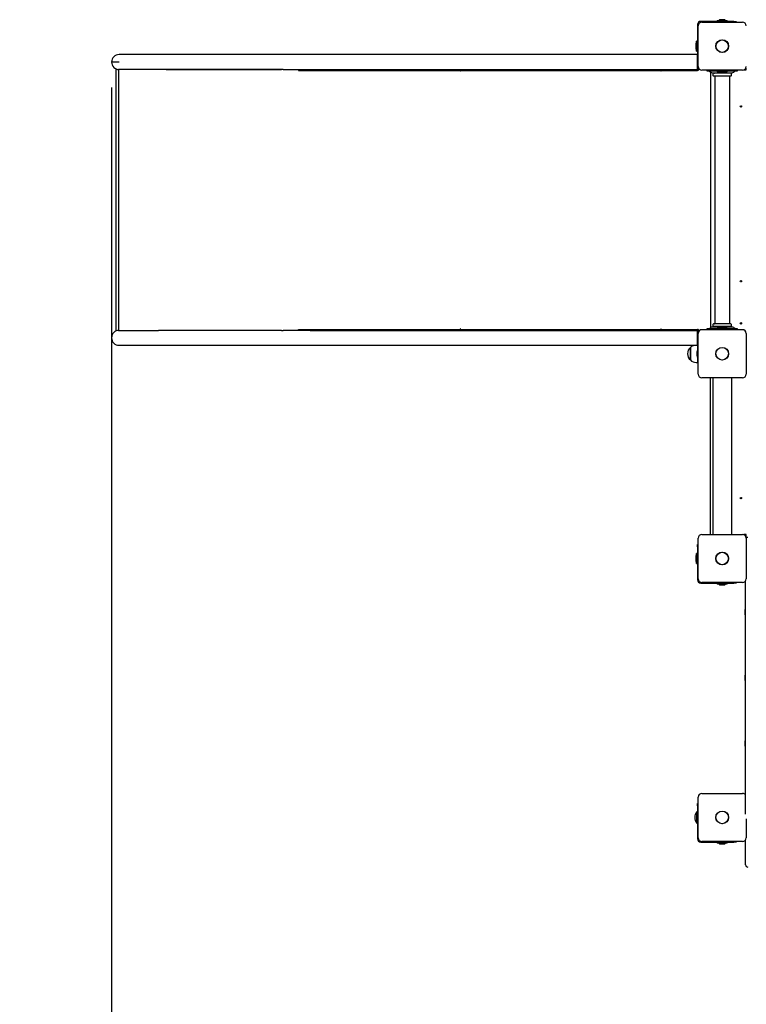
# Model space of a CAD drawing. Units: millimetres. Extents: x 2.6 to 16.2, y 2.2 to 11.6.
# Drawn here: x 4.7 to 6.4, y 5 to 7.4 of the extents above; entities that cross this region are included whole.
import ezdxf

# ---------------------------------------------------------------- set-up
doc = ezdxf.new("R2010")
doc.units = ezdxf.units.MM
doc.header["$LTSCALE"] = 80
doc.header["$PDSIZE"] = -1
doc.linetypes.add('SLD-Сплошная', pattern=[0])
doc.styles.add('SLDTEXTSTYLE1', font='isocpeui.ttf')
doc.dimstyles.new('SLDDIMSTYLE6', dxfattribs={"dimtxt": 0.24, "dimasz": 0.24, "dimexe": 0, "dimexo": 0.0625, "dimgap": 0.06, "dimtad": 1, "dimlfac": 0.875, "dimzin": 12, "dimdsep": 46, "dimtxsty": 'SLDTEXTSTYLE1', "dimcen": 0.09, "dimazin": 3, "dimtfac": 1, "dimtofl": 0, "dimtmove": 0, "dimatfit": 3, "dimfxl": 1, "dimfrac": 2, "dimtolj": 1, "dimtzin": 12, "dimarcsym": 0})

# ---------------------------------------------------------------- blocks, each defined once
blk = doc.blocks.new('_D_19')
at = {"color": 0, "linetype": 'SLD-Сплошная', "lineweight": -2, "transparency": 16777216}
for p, q in [((2.6131, 6.5239), (2.6131, 2.6653)), ((14.3779, 6.5033), (14.3779, 2.6653)), ((2.8531, 2.6653), (14.1379, 2.6653))]:
    blk.add_line(p, q, dxfattribs=at)
at = {"color": 0, "linetype": 'SLD-Сплошная', "transparency": 16777216}
for points in [[(2.8531, 2.7053), (2.8531, 2.6253), (2.6131, 2.6653)], [(14.1379, 2.7053), (14.1379, 2.6253), (14.3779, 2.6653)]]:
    blk.add_solid(points, dxfattribs=at)
at = {"layer": 'Defpoints', "color": 0, "linetype": 'SLD-Сплошная', "transparency": 16777216}
for p in [(2.6131, 6.5864), (14.3779, 6.5658), (14.3779, 2.6653)]:
    blk.add_point(p, dxfattribs=at)
at = {"color": 0, "linetype": 'SLD-Сплошная', "transparency": 16777216, "insert": (8.4955, 2.9653), "char_height": 0.24, "attachment_point": 2, "style": 'SLDTEXTSTYLE1'}
blk.add_mtext('\\A1;10.29 м', dxfattribs=at)
blk = doc.blocks.new('*D24')
at = {"color": 0, "linetype": 'SLD-Сплошная', "lineweight": -2, "transparency": 16777216}
for p, q in [((12.6636, 7.2553), (12.6636, 3.1886)), ((4.8988, 7.2164), (4.8988, 3.1886)), ((12.4236, 3.1886), (5.1388, 3.1886))]:
    blk.add_line(p, q, dxfattribs=at)
at = {"color": 0, "linetype": 'SLD-Сплошная', "transparency": 16777216}
for points in [[(5.1388, 3.2286), (5.1388, 3.1486), (4.8988, 3.1886)], [(12.4236, 3.2286), (12.4236, 3.1486), (12.6636, 3.1886)]]:
    blk.add_solid(points, dxfattribs=at)
at = {"layer": 'Defpoints', "color": 0, "linetype": 'SLD-Сплошная', "transparency": 16777216}
for p in [(12.6636, 7.3178), (4.8988, 7.2789), (4.8988, 3.1886)]:
    blk.add_point(p, dxfattribs=at)
at = {"color": 0, "linetype": 'SLD-Сплошная', "transparency": 16777216, "insert": (8.7812, 3.3702), "char_height": 0.24, "attachment_point": 5, "style": 'SLDTEXTSTYLE1'}
blk.add_mtext('\\A1;6.79 м', dxfattribs=at)

msp = doc.modelspace()

# ---------------------------------------------------------------- linework, layer by layer
at = {"color": 7, "linetype": 'SLD-Сплошная', "lineweight": 25}
for p, q in [((6.3299, 7.3704), (6.3299, 7.3261)), ((6.3316, 7.2681), (6.3316, 7.3675)), ((6.4186, 7.3784), (6.3379, 7.3784)), ((6.3407, 7.3767), (6.4401, 7.3767)), ((6.3783, 7.3804), (6.3783, 7.3784)), ((6.3783, 7.3804), (6.4026, 7.3804)), ((6.3904, 7.3825), (6.3864, 7.3825)), ((6.3944, 7.3825), (6.3904, 7.3825)), ((6.4026, 7.3784), (6.4026, 7.3804)), ((6.4186, 7.3784), (6.4244, 7.3784)), ((6.4244, 7.3784), (6.4244, 7.3767)), ((6.3257, 7.3218), (6.3257, 7.3178)), ((6.3299, 7.33), (6.3278, 7.33)), ((6.3278, 7.3056), (6.3278, 7.33)), ((6.3284, 7.3212), (6.3284, 7.32)), ((6.3284, 7.32), (6.3284, 7.3199)), ((6.3284, 7.32), (6.3284, 7.3199)), ((6.3284, 7.3199), (6.3284, 7.3166)), ((6.331, 7.3261), (6.3299, 7.3261)), ((6.3299, 7.3095), (6.3299, 7.3261)), ((6.3316, 7.341), (6.331, 7.341)), ((6.331, 7.3181), (6.331, 7.341)), ((6.331, 7.2781), (6.331, 7.3181)), ((5.0319, 7.2972), (4.9171, 7.2972)), ((5.3162, 7.2972), (5.0319, 7.2972)), ((5.3836, 7.2972), (5.3162, 7.2972)), ((6.3299, 7.2972), (5.3836, 7.2972)), ((6.3257, 7.3178), (6.3257, 7.3138)), ((6.3278, 7.3056), (6.3299, 7.3056)), ((6.3284, 7.3171), (6.3284, 7.317)), ((6.3284, 7.3166), (6.3284, 7.3165)), ((6.3284, 7.3166), (6.3284, 7.3165)), ((6.3284, 7.3165), (6.3284, 7.3144)), ((6.3284, 7.3165), (6.3284, 7.3165)), ((6.3284, 7.3144), (6.3284, 7.3144)), ((6.3284, 7.3144), (6.3284, 7.3144)), ((6.3284, 7.3144), (6.3284, 7.3144)), ((6.3299, 7.3095), (6.331, 7.3095)), ((6.3299, 7.3095), (6.3299, 7.2972)), ((6.3299, 7.2607), (6.3299, 7.2972)), ((6.331, 7.2839), (6.3299, 7.2839)), ((6.3299, 7.2814), (6.331, 7.2803)), ((6.331, 7.2599), (6.331, 7.2781)), ((4.9093, 7.2624), (4.9093, 6.6212)), ((4.9159, 7.2607), (4.9159, 6.6229)), ((5.0137, 7.2607), (4.9159, 7.2607)), ((5.3138, 7.2607), (5.0137, 7.2607)), ((5.0319, 7.2607), (5.3138, 7.2607)), ((5.3178, 7.2607), (5.3138, 7.2607)), ((5.3178, 7.2607), (5.3836, 7.2607)), ((5.3556, 7.2607), (5.3556, 7.2584)), ((5.3556, 7.2584), (6.17, 7.2584)), ((5.3836, 7.2607), (6.3299, 7.2607)), ((5.3836, 7.2607), (6.17, 7.2607)), ((5.7509, 7.2574), (5.7505, 7.2574)), ((6.17, 7.2607), (6.17, 7.2584)), ((6.17, 7.2584), (6.1702, 7.2584)), ((6.1702, 7.2584), (6.1702, 7.2607)), ((6.1702, 7.2607), (6.3299, 7.2607)), ((6.1702, 7.2584), (6.3299, 7.2584)), ((6.3299, 7.2584), (6.3299, 7.2607)), ((6.331, 7.2599), (6.3333, 7.2599)), ((6.331, 7.2599), (6.331, 7.2599)), ((6.3333, 7.2599), (6.3333, 7.2631)), ((6.3354, 7.2607), (6.3333, 7.2607)), ((6.3333, 7.2599), (6.3333, 7.2599)), ((6.4401, 7.2589), (6.3407, 7.2589)), ((6.3533, 7.2589), (6.3533, 7.2572)), ((6.3533, 7.2572), (6.3538, 7.2572)), ((6.3538, 7.2572), (6.3623, 7.2572)), ((6.3591, 7.2565), (6.3623, 7.2541)), ((6.3619, 7.2544), (6.3619, 6.6292)), ((6.3623, 7.2572), (6.4186, 7.2572)), ((6.3665, 7.2527), (6.4144, 7.2527)), ((6.3904, 7.2515), (6.3691, 7.2515)), ((6.3721, 7.2527), (6.3721, 7.2519)), ((6.3783, 7.2572), (6.3783, 7.2552)), ((6.3904, 7.2552), (6.3783, 7.2552)), ((6.3864, 7.2531), (6.3944, 7.2531)), ((6.4026, 7.2552), (6.3904, 7.2552)), ((6.4117, 7.2515), (6.3904, 7.2515)), ((6.4026, 7.2552), (6.4026, 7.2572)), ((6.4087, 7.2519), (6.4087, 7.2527)), ((6.4186, 7.2572), (6.4271, 7.2572)), ((6.4186, 7.2541), (6.4217, 7.2565)), ((6.4271, 7.2572), (6.4276, 7.2572)), ((6.4276, 7.2572), (6.4276, 7.2589)), ((6.4433, 7.2595), (6.4487, 7.2595)), ((6.4487, 7.2595), (6.4487, 7.2649)), ((6.3904, 7.2447), (6.3691, 7.2447)), ((6.3721, 7.2443), (6.3721, 6.6393)), ((6.4117, 7.2447), (6.3904, 7.2447)), ((6.4087, 6.6393), (6.4087, 7.2443)), ((4.9159, 6.6229), (5.0137, 6.6229)), ((5.3138, 6.6229), (5.0137, 6.6229)), ((5.3138, 6.6229), (5.0319, 6.6229)), ((5.3138, 6.6229), (5.3178, 6.6229)), ((5.3836, 6.6229), (5.3178, 6.6229)), ((5.3556, 6.6229), (5.3556, 6.6252)), ((5.3556, 6.6252), (6.17, 6.6252)), ((6.3299, 6.6229), (5.3836, 6.6229)), ((5.3836, 6.6229), (6.17, 6.6229)), ((5.7509, 6.6262), (5.7505, 6.6262)), ((6.17, 6.6229), (6.17, 6.6252)), ((6.17, 6.6252), (6.1702, 6.6252)), ((6.1702, 6.6252), (6.1702, 6.6229)), ((6.1702, 6.6252), (6.3299, 6.6252)), ((6.1702, 6.6229), (6.3299, 6.6229)), ((6.3299, 6.6252), (6.3299, 6.6229)), ((6.3299, 6.5864), (6.3299, 6.6229)), ((6.3333, 6.6237), (6.331, 6.6237)), ((6.331, 6.6237), (6.331, 6.6055)), ((6.331, 6.6237), (6.331, 6.6237)), ((6.3333, 6.6237), (6.3333, 6.6205)), ((6.3333, 6.6237), (6.3333, 6.6237)), ((6.3354, 6.6229), (6.3333, 6.6229)), ((6.3407, 6.6247), (6.4401, 6.6247)), ((6.3533, 6.6264), (6.3533, 6.6247)), ((6.3538, 6.6264), (6.3533, 6.6264)), ((6.3623, 6.6264), (6.3538, 6.6264)), ((6.3623, 6.6295), (6.3591, 6.6271)), ((6.4186, 6.6264), (6.3623, 6.6264)), ((6.4144, 6.6309), (6.3665, 6.6309)), ((6.3904, 6.6389), (6.3691, 6.6389)), ((6.3904, 6.6321), (6.3691, 6.6321)), ((6.3721, 6.6317), (6.3721, 6.6309)), ((6.3783, 6.6284), (6.3783, 6.6264)), ((6.3783, 6.6284), (6.3904, 6.6284)), ((6.3944, 6.6305), (6.3864, 6.6305)), ((6.4117, 6.6389), (6.3904, 6.6389)), ((6.4117, 6.6321), (6.3904, 6.6321)), ((6.3904, 6.6284), (6.4026, 6.6284)), ((6.4026, 6.6264), (6.4026, 6.6284)), ((6.4087, 6.6309), (6.4087, 6.6317)), ((6.4217, 6.6271), (6.4186, 6.6295)), ((6.4271, 6.6264), (6.4186, 6.6264)), ((6.4276, 6.6264), (6.4271, 6.6264)), ((6.4276, 6.6247), (6.4276, 6.6264)), ((6.331, 6.6055), (6.331, 6.5655)), ((6.3316, 6.5161), (6.3316, 6.6155)), ((6.4493, 6.6155), (6.4493, 6.5161)), ((4.9171, 6.5864), (5.0319, 6.5864)), ((5.0319, 6.5864), (5.3162, 6.5864)), ((5.3162, 6.5864), (5.3836, 6.5864)), ((5.3836, 6.5864), (6.3299, 6.5864)), ((6.3127, 6.5726), (6.3127, 6.5811)), ((6.3127, 6.5811), (6.3127, 6.5505)), ((6.3127, 6.5505), (6.3127, 6.5726)), ((6.3304, 6.5871), (6.3299, 6.5871)), ((6.331, 6.5741), (6.3299, 6.5741)), ((6.3299, 6.5575), (6.3299, 6.5741)), ((6.3304, 6.5871), (6.3304, 6.5741)), ((6.331, 6.5829), (6.3304, 6.5829)), ((6.3284, 6.5692), (6.3284, 6.5637)), ((6.3284, 6.5645), (6.3284, 6.5646)), ((6.3284, 6.5637), (6.3284, 6.5636)), ((6.3284, 6.5637), (6.3284, 6.5636)), ((6.3284, 6.5636), (6.3284, 6.5624)), ((6.3284, 6.5624), (6.3284, 6.5624)), ((6.3299, 6.5575), (6.331, 6.5575)), ((6.3304, 6.5575), (6.3304, 6.5445)), ((6.3304, 6.5487), (6.331, 6.5487)), ((6.331, 6.5655), (6.331, 6.5426)), ((6.327, 6.5445), (6.3304, 6.5445)), ((6.3316, 6.5426), (6.331, 6.5426)), ((6.4401, 6.5069), (6.3407, 6.5069)), ((6.3619, 6.1241), (6.3619, 6.5069)), ((6.3676, 6.5069), (6.3676, 6.1241)), ((6.4133, 6.5069), (6.4133, 6.1241)), ((6.4136, 6.4925), (6.4133, 6.4924)), ((6.4135, 6.4912), (6.4133, 6.4911)), ((6.4141, 6.4915), (6.4135, 6.4912)), ((6.4141, 6.4915), (6.4136, 6.4925)), ((6.4133, 6.1399), (6.4141, 6.1395)), ((6.4133, 6.1386), (6.4136, 6.1385)), ((6.4136, 6.1385), (6.4141, 6.1395)), ((6.3316, 6.0155), (6.3316, 6.1149)), ((6.3407, 6.1241), (6.4401, 6.1241)), ((6.4487, 6.1235), (6.4433, 6.1235)), ((6.4487, 6.1181), (6.4487, 6.1235)), ((6.4493, 6.1149), (6.4493, 6.0155)), ((6.3299, 6.0991), (6.3316, 6.0991)), ((6.3299, 6.0934), (6.3299, 6.0991)), ((6.3299, 6.0934), (6.3299, 6.0127)), ((6.3257, 6.0692), (6.3257, 6.0652)), ((6.3299, 6.0774), (6.3278, 6.0774)), ((6.3278, 6.0531), (6.3278, 6.0774)), ((6.3257, 6.0652), (6.3257, 6.0612)), ((6.3278, 6.0531), (6.3299, 6.0531)), ((6.3379, 6.0047), (6.4186, 6.0047)), ((6.4401, 6.0064), (6.3407, 6.0064)), ((6.3783, 6.0047), (6.3783, 6.0026)), ((6.4026, 6.0026), (6.3783, 6.0026)), ((6.3864, 6.0005), (6.3904, 6.0005)), ((6.3904, 6.0005), (6.3944, 6.0005)), ((6.4026, 6.0026), (6.4026, 6.0047)), ((6.4244, 6.0047), (6.4186, 6.0047)), ((6.4244, 6.0064), (6.4244, 6.0047)), ((6.4476, 5.4398), (6.4476, 6.0102)), ((6.4476, 5.9404), (6.4468, 5.9404)), ((6.4468, 5.9338), (6.4468, 5.9404)), ((6.4468, 5.9272), (6.4468, 5.9338)), ((6.4468, 5.9272), (6.4476, 5.9272)), ((6.4476, 5.7801), (6.4468, 5.7801)), ((6.4468, 5.7735), (6.4468, 5.7801)), ((6.4468, 5.7669), (6.4468, 5.7735)), ((6.4468, 5.7669), (6.4476, 5.7669)), ((6.4476, 5.6197), (6.4468, 5.6197)), ((6.4468, 5.6132), (6.4468, 5.6197)), ((6.4468, 5.6066), (6.4468, 5.6132)), ((6.4468, 5.6066), (6.4476, 5.6066)), ((6.3407, 5.4909), (6.4401, 5.4909)), ((6.3299, 5.466), (6.3316, 5.466)), ((6.3299, 5.4603), (6.3299, 5.466)), ((6.3316, 5.3824), (6.3316, 5.4818)), ((6.3294, 5.4458), (6.3288, 5.4458)), ((6.3288, 5.4184), (6.3288, 5.4458)), ((6.3299, 5.4453), (6.3294, 5.4458)), ((6.3294, 5.4184), (6.3294, 5.4458)), ((6.3299, 5.4603), (6.3299, 5.3795)), ((6.3288, 5.4184), (6.3294, 5.4184)), ((6.3294, 5.4184), (6.3299, 5.4188)), ((6.4493, 5.4287), (6.4493, 5.3824)), ((6.3379, 5.3715), (6.4186, 5.3715)), ((6.4401, 5.3732), (6.3407, 5.3732)), ((6.3783, 5.3715), (6.3783, 5.3695)), ((6.4026, 5.3695), (6.3783, 5.3695)), ((6.4026, 5.3695), (6.4026, 5.3715)), ((6.4244, 5.3715), (6.4186, 5.3715)), ((6.4244, 5.3732), (6.4244, 5.3715)), ((6.4476, 5.3306), (6.4476, 5.377)), ((6.3864, 5.3674), (6.3944, 5.3674)), ((6.4476, 5.3166), (6.4476, 5.3306))]:
    msp.add_line(p, q, dxfattribs=at)
msp.add_line((4.9171, 7.2789), (4.8988, 7.2789))
for centre, radius in [((6.3904, 7.3178), 0.0156), ((6.3904, 7.3178), 0.0154), ((6.4361, 7.1704), 0.00171), ((6.4361, 6.7429), 0.00171), ((6.4361, 6.6401), 0.00171), ((6.3904, 6.5658), 0.0156), ((6.3904, 6.5658), 0.0154), ((6.4361, 6.2127), 0.00171), ((6.3904, 6.0652), 0.0156), ((6.3904, 6.0652), 0.0154), ((6.3904, 5.4321), 0.0156), ((6.3904, 5.4321), 0.0154)]:
    msp.add_circle(centre, radius, dxfattribs=at)
for centre, radius, start, end in [((6.3379, 7.3704), 0.008, 90, 180), ((6.3407, 7.3675), 0.00914, 90, 180), ((6.3864, 7.377), 0.00549, 90, 141.282), ((6.3944, 7.377), 0.00549, 38.718, 90), ((6.4401, 7.3675), 0.00914, 0, 90), ((6.3312, 7.3218), 0.00549, 128.718, 180), ((6.3313, 7.3212), 0.00297, 119.9633, 180), ((4.9171, 7.2789), 0.0183, 90, 270), ((6.3312, 7.3138), 0.00549, 180, 231.282), ((6.3313, 7.3144), 0.00297, 180, 240.0367), ((5.7516, 7.2585), 0.00161, 184.735, 224.0809), ((5.7499, 7.2574), 0.00101, 349.8578, 73.3802), ((5.7509, 7.258), 0.000761, 233.0024, 269.4382), ((6.2394, 7.2574), 0.00101, 349.8578, 73.3802), ((6.2403, 7.2583), 0.00104, 277.5669, 5.9562), ((6.3299, 7.2618), 0.00114, 270, 0), ((6.3299, 7.2618), 0.00343, 270, 326.0171), ((6.3407, 7.2681), 0.00914, 180, 270), ((6.357, 7.2538), 0.00343, 52.4314, 90), ((6.3665, 7.2595), 0.00686, 232.4314, 270), ((6.3721, 7.2481), 0.00457, 131.4096, 228.5904), ((6.3718, 7.2519), 0.000343, 270, 0), ((6.3864, 7.2586), 0.00549, 218.718, 270), ((6.3944, 7.2586), 0.00549, 270, 321.282), ((6.4091, 7.2519), 0.000343, 180, 270), ((6.4087, 7.2481), 0.00457, 311.4096, 48.5904), ((6.4144, 7.2595), 0.00686, 270, 307.5686), ((6.4238, 7.2538), 0.00343, 90, 127.5686), ((6.4401, 7.2681), 0.00914, 270, 0), ((6.3718, 7.2443), 0.000343, 0, 90), ((6.4091, 7.2443), 0.000343, 90, 180), ((4.9171, 6.6047), 0.0183, 90, 270), ((5.7516, 6.6251), 0.00155, 135.0946, 176.0894), ((5.7499, 6.6262), 0.00101, 286.6198, 10.1422), ((5.7509, 6.6256), 0.000761, 90.5618, 126.9976), ((6.2394, 6.6262), 0.00101, 286.6198, 10.1422), ((6.2403, 6.6253), 0.00104, 354.0438, 82.4331), ((6.3299, 6.6218), 0.00343, 33.9829, 90), ((6.3299, 6.6218), 0.00114, 360, 90), ((6.3407, 6.6155), 0.00914, 90, 180), ((6.357, 6.6298), 0.00343, 270, 307.5686), ((6.3665, 6.6241), 0.00686, 90, 127.5686), ((6.3721, 6.6355), 0.00457, 131.4096, 228.5904), ((6.3718, 6.6393), 0.000343, 270, 0), ((6.3718, 6.6317), 0.000343, 0, 90), ((6.3864, 6.625), 0.00549, 90, 141.282), ((6.3944, 6.625), 0.00549, 38.718, 90), ((6.4091, 6.6393), 0.000343, 180, 270), ((6.4091, 6.6317), 0.000343, 90, 180), ((6.4087, 6.6355), 0.00457, 311.4096, 48.5904), ((6.4144, 6.6241), 0.00686, 52.4314, 90), ((6.4238, 6.6298), 0.00343, 232.4314, 270), ((6.4401, 6.6155), 0.00914, 0, 90), ((6.3257, 6.5658), 0.02, 130.3062, 229.6938), ((6.327, 6.567), 0.02, 105.0442, 135.5648), ((6.3313, 6.5692), 0.00297, 119.9633, 180), ((6.327, 6.5645), 0.02, 224.4352, 270), ((6.3313, 6.5624), 0.00297, 180, 240.0367), ((6.3407, 6.5161), 0.00914, 180, 270), ((6.4401, 6.5161), 0.00914, 270, 0), ((6.3407, 6.1149), 0.00914, 90, 180), ((6.4401, 6.1149), 0.00914, 0, 90), ((6.4533, 6.1109), 0.00571, 90, 134.432), ((6.3312, 6.0692), 0.00549, 128.718, 180), ((6.3312, 6.0612), 0.00549, 180, 231.282), ((6.3379, 6.0127), 0.008, 180, 270), ((6.3407, 6.0155), 0.00914, 180, 270), ((6.3864, 6.006), 0.00549, 218.718, 270), ((6.3944, 6.006), 0.00549, 270, 321.282), ((6.4401, 6.0155), 0.00914, 270, 0), ((6.3407, 5.4818), 0.00914, 90, 180), ((6.4401, 5.4818), 0.00914, 35.6591, 90), ((6.343, 5.4321), 0.0198, 136.0913, 223.9087), ((6.3379, 5.3795), 0.008, 180, 270), ((6.3407, 5.3824), 0.00914, 180, 270), ((6.3864, 5.3729), 0.00549, 218.718, 270), ((6.3944, 5.3729), 0.00549, 270, 321.282), ((6.4401, 5.3824), 0.00914, 270, 0), ((6.4533, 5.3166), 0.00571, 180, 270)]:
    msp.add_arc(centre, radius, start, end, dxfattribs=at)

# ---------------------------------------------------------------- dimensions: what is measured, and where the dimension line sits
at = {"linetype": 'SLD-Сплошная'}
dim = msp.add_linear_dim(base=(4.8988, 3.1886), p1=(12.6636, 7.3178), p2=(4.8988, 7.2789), text='<> м', dimstyle='SLDDIMSTYLE6', dxfattribs=at)
dim.commit()
dim.dimension.update_dxf_attribs({"geometry": '*D24', "text_midpoint": (8.7812, 3.3702)})
at = {"color": 251, "linetype": 'SLD-Сплошная', "true_color": 0x636466}
dim = msp.add_linear_dim(base=(14.3779, 2.6653), p1=(2.6131, 6.5864), p2=(14.3779, 6.5658), angle=0, text='<> м', dimstyle='SLDDIMSTYLE6', dxfattribs=at)
dim.commit()
dim.dimension.update_dxf_attribs({"geometry": '_D_19', "text_midpoint": (8.4955, 2.6653), "dimtype": 160})

doc.saveas('drawing.dxf')
